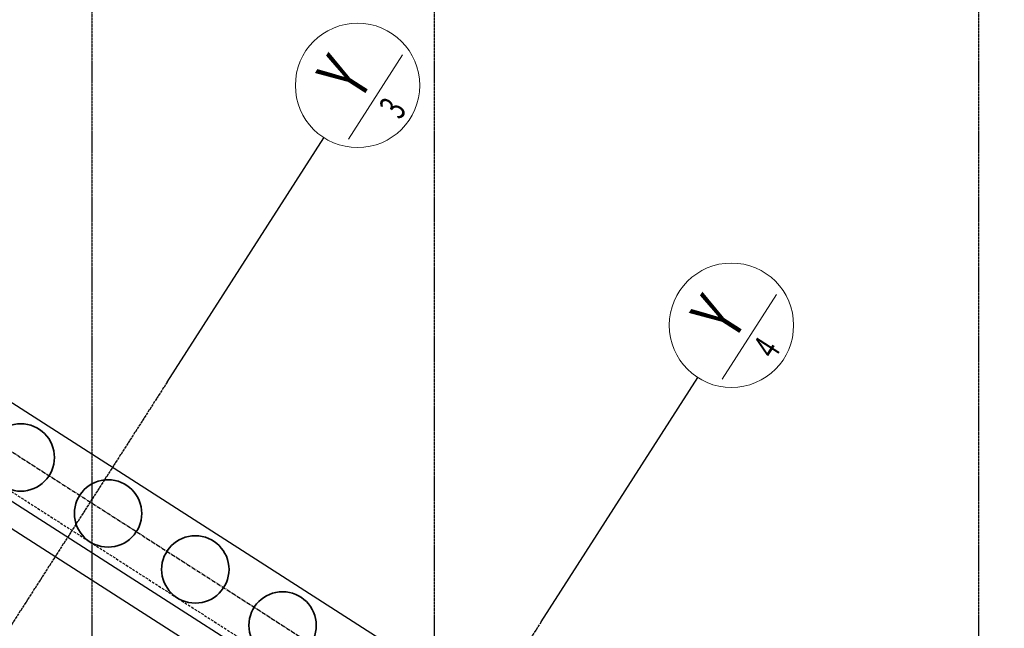
# Model space of a CAD drawing. Units: millimetres. Extents: x 558 to 9838, y 1964 to 12149.
# Drawn here: x 5488 to 6438, y 10152 to 10739 of the extents above; entities that cross this region are included whole.
import ezdxf
from ezdxf.enums import TextEntityAlignment as Align

# ---------------------------------------------------------------- set-up
doc = ezdxf.new("R2010")
doc.units = ezdxf.units.MM
for name, pattern in [('S-P-302 2.BODRUM KAT TAVANI DONATI PLANI (Y yönü)$1$CENTER2', [28.575, 19.05, -3.175, 3.175, -3.175]), ('S-P-302 2.BODRUM KAT TAVANI DONATI PLANI (Y yönü)$1$DASHDOT', [3.1, 2.5, -0.3, 0, -0.3]), ('S-P-302 2.BODRUM KAT TAVANI DONATI PLANI (Y yönü)$1$HIDDEN', [0.375, 0.25, -0.125])]:
    doc.linetypes.add(name, pattern=pattern)
for name, color, linetype in [('S-P-302 2.BODRUM KAT TAVANI DONATI PLANI (Y yönü)$1$İKSA', 1, 'Continuous'), ('S-P-302 2.BODRUM KAT TAVANI DONATI PLANI (Y yönü)$1$S-AKS', 6, 'S-P-302 2.BODRUM KAT TAVANI DONATI PLANI (Y yönü)$1$DASHDOT'), ('S-P-302 2.BODRUM KAT TAVANI DONATI PLANI (Y yönü)$1$S-OLCU', 1, 'Continuous')]:
    doc.layers.add(name, color=color, linetype=linetype)
for name, color, linetype, lineweight in [('S-P-302 2.BODRUM KAT TAVANI DONATI PLANI (Y yönü)$1$S-AKS-D', 1, 'Continuous', 0), ('S-P-302 2.BODRUM KAT TAVANI DONATI PLANI (Y yönü)$1$S-AKS-NO', 2, 'Continuous', 0), ('S-P-302 2.BODRUM KAT TAVANI DONATI PLANI (Y yönü)$1$XA-aks', 1, 'S-P-302 2.BODRUM KAT TAVANI DONATI PLANI (Y yönü)$1$CENTER2', 25), ('S-P-302 2.BODRUM KAT TAVANI DONATI PLANI (Y yönü)$1$XA-Kazık', 4, 'Continuous', 35), ('S-P-302 2.BODRUM KAT TAVANI DONATI PLANI (Y yönü)$1$XA-Kiriş', 6, 'Continuous', 30)]:
    doc.layers.add(name, color=color, linetype=linetype, lineweight=lineweight)
doc.styles.add('S-P-302 2.BODRUM KAT TAVANI DONATI PLANI (Y yönü)$1$DINT', font='twdin.shx', dxfattribs={"width": 0.65})

# ---------------------------------------------------------------- blocks, each defined once
blk = doc.blocks.new('S-P-302 2.BODRUM KAT TAVANI DONATI PLANI (Y yönü)$0$Q65 Kazık')
at = {"layer": 'S-P-302 2.BODRUM KAT TAVANI DONATI PLANI (Y yönü)$1$XA-Kazık', "color": 253}
blk.add_circle((419520.6608, 4540814.5028, 11.477), 0.325, dxfattribs=at)
blk = doc.blocks.new('S-P-302 2.BODRUM KAT TAVANI DONATI PLANI (Y yönü)$0$A$C087846f5')
at = {"layer": 'S-P-302 2.BODRUM KAT TAVANI DONATI PLANI (Y yönü)$1$XA-aks', "color": 253, "ltscale": 0.1, "elevation": 0}
blk.add_lwpolyline([(-661.25, -3704.06), (-661.25, -1863.23), (-546.25, -1664.04), (-546.25, 53.13), (-238.19, 131.71), (-221.95, 133.75), (1721.77, 133.75), (1830.02, 71.25), (2511.25, 71.25), (2511.25, -888.87), (2249.81, -1487.52), (2245.21, -1498.06), (1093.4, -3293.24), (1085.72, -3305.23), (790.22, -3545.01), (548.96, -3665.92), (389.29, -3746.25), (298.73, -3746.25)], dxfattribs=at)
at = {"layer": 'S-P-302 2.BODRUM KAT TAVANI DONATI PLANI (Y yönü)$1$XA-Kiriş', "color": 253, "elevation": 0}
for points in [[(-681.25, -3711.87), (-681.25, -1857.87), (-566.25, -1658.68), (-566.25, 68.66), (-232.71, 153.75), (1727.13, 153.75), (1835.38, 91.25), (2531.25, 91.25), (2531.25, -893.05), (2268.14, -1495.52), (2262.9, -1507.52), (1110.24, -3304.04), (1100.82, -3318.73), (801.13, -3561.91), (557.93, -3683.79), (394.03, -3766.25), (309.24, -3766.25)], [(-641.25, -3696.25), (-641.25, -1868.59), (-526.25, -1669.4), (-526.25, 37.59), (-234.46, 112.02), (-220.7, 113.75), (1716.41, 113.75), (1824.66, 51.25), (2491.25, 51.25), (2491.25, -884.69), (2231.48, -1479.51), (2227.51, -1488.59), (1076.57, -3282.44), (1070.62, -3291.72), (779.32, -3528.11), (539.98, -3648.05), (384.54, -3726.25), (288.22, -3726.25)], [(-630, -3691.85), (-630, -1871.6), (-515, -1672.42), (-515, 28.85), (-226.28, 102.5), (1713.4, 102.5), (1821.65, 40), (2480, 40), (2480, -882.35), (2221.17, -1475.01), (2217.56, -1483.27), (1067.1, -3276.37), (1062.13, -3284.13), (773.18, -3518.6), (534.94, -3637.99), (381.87, -3715), (282.31, -3715)]]:
    blk.add_lwpolyline(points, dxfattribs=at)
at = {"layer": 'S-P-302 2.BODRUM KAT TAVANI DONATI PLANI (Y yönü)$1$XA-Kiriş', "color": 253, "linetype": 'S-P-302 2.BODRUM KAT TAVANI DONATI PLANI (Y yönü)$1$HIDDEN', "ltscale": 5, "elevation": 0}
blk.add_lwpolyline([(-645, -3697.71), (-645, -1867.58), (-530, -1668.4), (-530, 40.5), (-235.16, 115.71), (-220.94, 117.5), (1717.42, 117.5), (1825.67, 55), (2495, 55), (2495, -885.48), (2234.92, -1481.01), (2230.83, -1490.37), (1079.73, -3284.47), (1073.45, -3294.25), (781.36, -3531.28), (541.67, -3651.4), (385.43, -3730), (290.19, -3730)], dxfattribs=at)
at = {"layer": 'S-P-302 2.BODRUM KAT TAVANI DONATI PLANI (Y yönü)$1$XA-Kazık', "xscale": -49.99999999999994, "yscale": 49.99999999999994, "zscale": 49.99999999999994, "rotation": 236.3549923293509}
for p in [(-200628074.31, 108326624.17, -573.85), (-200628101.31, 108326582.09, -573.85), (-200628128.31, 108326540, -573.85), (-200628155.31, 108326497.92, -573.85)]:
    blk.add_blockref('S-P-302 2.BODRUM KAT TAVANI DONATI PLANI (Y yönü)$0$Q65 Kazık', p, dxfattribs=at)
blk = doc.blocks.new('S-P-302 2.BODRUM KAT TAVANI DONATI PLANI (Y yönü)$0$AKS-NO')
at = {"layer": 'S-P-302 2.BODRUM KAT TAVANI DONATI PLANI (Y yönü)$1$S-AKS-D'}
blk.add_line((-28.23, 23), (28.23, 23), dxfattribs=at)
blk.add_circle((0, 35), 35, dxfattribs=at)
at = {"layer": 'S-P-302 2.BODRUM KAT TAVANI DONATI PLANI (Y yönü)$1$S-AKS-NO', "style": 'S-P-302 2.BODRUM KAT TAVANI DONATI PLANI (Y yönü)$1$DINT', "width": 0.65}
for height, p in [(30, (0, 28.96)), (15, (0, 4.07))]:
    blk.add_attdef('XX', text='', height=height, rotation=360, dxfattribs=at).set_placement(p, align=Align.CENTER)

msp = doc.modelspace()

# ---------------------------------------------------------------- linework, layer by layer
at = {"layer": 'S-P-302 2.BODRUM KAT TAVANI DONATI PLANI (Y yönü)$1$S-AKS'}
for p, q in [((5557.77, 11588.86, -0.09), (5557.77, 5168.86, -0.09)), ((5887.77, 11588.86, -0.09), (5887.77, 5168.86, -0.09)), ((6412.77, 11588.86, -0.09), (6412.77, 5168.86, -0.09)), ((5630.33, 10389.34, -0.09), (5198.32, 9716.01, -0.09)), ((5990.98, 10157.94, -0.09), (5373.79, 9195.99, -0.09))]:
    msp.add_line(p, q, dxfattribs=at)
at = {"layer": 'S-P-302 2.BODRUM KAT TAVANI DONATI PLANI (Y yönü)$1$S-OLCU'}
for p, q in [((5630.33, 10389.34, -0.09), (5781.53, 10625, -0.09)), ((5990.98, 10157.94, -0.09), (6142.18, 10393.6, -0.09))]:
    msp.add_line(p, q, dxfattribs=at)

# ---------------------------------------------------------------- block references
ref = msp.add_blockref('S-P-302 2.BODRUM KAT TAVANI DONATI PLANI (Y yönü)$0$AKS-NO', (5864.43, 10643.1, -0.09), dxfattribs=dict(xscale=1.714285714285714, yscale=1.714285714285714, zscale=1.714285714285714, rotation=57.31554545186589))
ref.add_attrib('XX', 'Y', dxfattribs={"layer": 'S-P-302 2.BODRUM KAT TAVANI DONATI PLANI (Y yönü)$1$S-AKS-NO', "height": 51.43, "rotation": 57.31555, "style": 'S-P-302 2.BODRUM KAT TAVANI DONATI PLANI (Y yönü)$1$DINT', "width": 0.65}).set_placement((5822.64, 10669.91, -0.09), align=Align.CENTER)
ref.add_attrib('XX', '3', dxfattribs={"layer": 'S-P-302 2.BODRUM KAT TAVANI DONATI PLANI (Y yönü)$1$S-AKS-NO', "height": 25.71, "rotation": 57.31555, "style": 'S-P-302 2.BODRUM KAT TAVANI DONATI PLANI (Y yönü)$1$DINT', "width": 0.65}).set_placement((5858.56, 10646.86, -0.09), align=Align.CENTER)
ref = msp.add_blockref('S-P-302 2.BODRUM KAT TAVANI DONATI PLANI (Y yönü)$0$AKS-NO', (6225.08, 10411.7, -0.09), dxfattribs=dict(xscale=1.714285714285714, yscale=1.714285714285714, zscale=1.714285714285714, rotation=57.31554545186589))
ref.add_attrib('XX', 'Y', dxfattribs={"layer": 'S-P-302 2.BODRUM KAT TAVANI DONATI PLANI (Y yönü)$1$S-AKS-NO', "height": 51.43, "rotation": 57.31555, "style": 'S-P-302 2.BODRUM KAT TAVANI DONATI PLANI (Y yönü)$1$DINT', "width": 0.65}).set_placement((6183.29, 10438.52, -0.09), align=Align.CENTER)
ref.add_attrib('XX', '4', dxfattribs={"layer": 'S-P-302 2.BODRUM KAT TAVANI DONATI PLANI (Y yönü)$1$S-AKS-NO', "height": 25.71, "rotation": 57.31555, "style": 'S-P-302 2.BODRUM KAT TAVANI DONATI PLANI (Y yönü)$1$DINT', "width": 0.65}).set_placement((6219.21, 10415.47, -0.09), align=Align.CENTER)
at = {"layer": 'S-P-302 2.BODRUM KAT TAVANI DONATI PLANI (Y yönü)$1$İKSA', "xscale": 2, "yscale": 2, "zscale": 2, "rotation": 90.00000000000001}
msp.add_blockref('S-P-302 2.BODRUM KAT TAVANI DONATI PLANI (Y yönü)$0$A$C087846f5', (1397.77, 6528.86, -0.09), dxfattribs=at)

doc.saveas('drawing.dxf')
